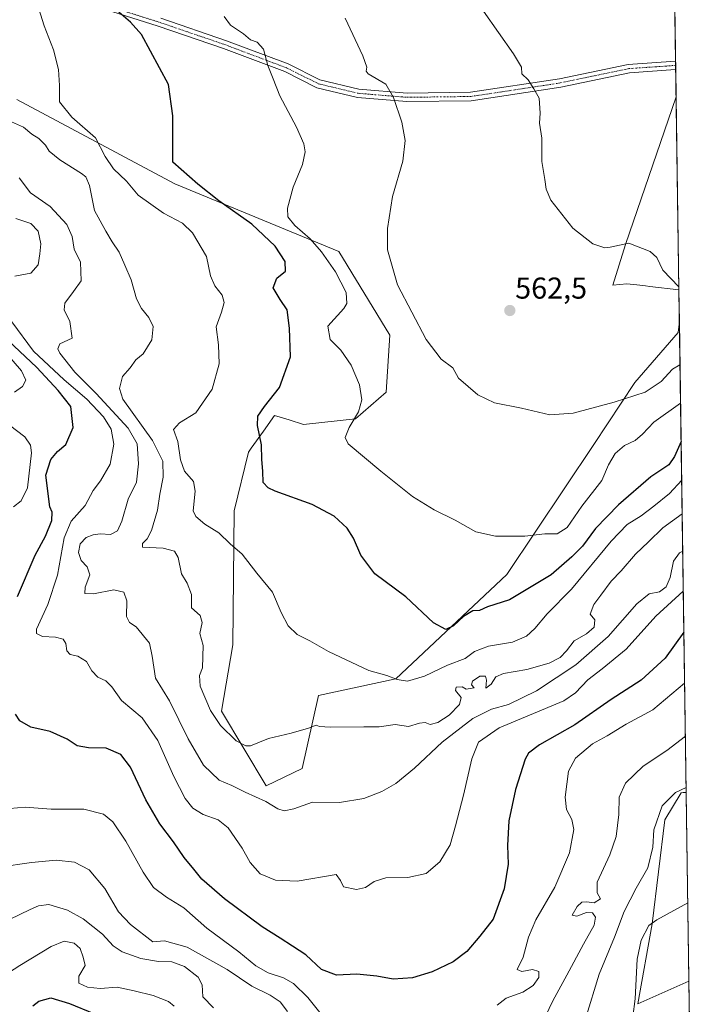
# Model space of a CAD drawing. Units: metres. Extents: x 597135 to 600592, y 4733742 to 4736104.
# Drawn here: x 600367 to 600592, y 4734041 to 4734368 of the extents above; entities that cross this region are included whole.
import ezdxf
from ezdxf.enums import TextEntityAlignment as Align

# ---------------------------------------------------------------- set-up
doc = ezdxf.new("R2010")
doc.units = ezdxf.units.M
doc.header["$MEASUREMENT"] = 0
doc.linetypes.add('TRAZO_Y_PUNTO', pattern=[1, 0.5, -0.25, 0, -0.25])
for name, color, linetype, lineweight in [('Camino', 19, 'Continuous', 0), ('Camino Cxs', 19, 'Continuous', 0), ('Camino eje', 39, 'TRAZO_Y_PUNTO', 13), ('Carátula', 7, 'Continuous', 5), ('Comarca CxS', 133, 'Continuous', 0), ('Comunidad Autónoma CxS', 142, 'Continuous', 0), ('Cultivos herbáceos CxS', 92, 'Continuous', 0), ('Curva de nivel maestra', 36, 'Continuous', 30), ('Curva de nivel normal', 36, 'Continuous', 0), ('Entidad de ámbito territorial CxS', 92, 'Continuous', 0), ('Municipio CxS', 142, 'Continuous', 0), ('Pastizal CxS', 92, 'Continuous', 0), ('Provincia CxS', 1, 'Continuous', 0), ('Punto de cota en terreno', 7, 'Continuous', 0), ('Rótulo de punto de cota en terreno', 19, 'Continuous', 0)]:
    doc.layers.add(name, color=color, linetype=linetype, lineweight=lineweight)
doc.styles.add('Arial', font='txt', dxfattribs={"height": 0.2})

# ---------------------------------------------------------------- blocks, each defined once
blk = doc.blocks.new('*U157')
at = {"layer": 'Pastizal CxS', "color": 92, "linetype": 'Continuous', "lineweight": 0}
blk.add_polyline3d([(600365.79, 4734341.29, 583.08), (600418.18, 4734313.4, 576.87), (600472.51, 4734290.87, 568.26), (600489.41, 4734263.2, 566.34), (600488.29, 4734244.24, 567.82), (600478.04, 4734235.38, 569.75), (600460.83, 4734233.55, 572.52), (600456.04, 4734235.04, 573.56), (600451.25, 4734236.54, 574.3), (600447.55, 4734231.32, 574.59), (600443.53, 4734225.66, 575.76), (600442.59, 4734224.33, 576.09), (600437.81, 4734204.93, 577.49), (600437.41, 4734160.46, 581.64), (600433.67, 4734138.44, 583.94), (600448.48, 4734113.67, 588.56), (600460.43, 4734119.47, 587.47), (600465.82, 4734143.64, 582.98), (600491.46, 4734149.22, 579.82), (600528.25, 4734183.79, 572.57), (600557.07, 4734226.91, 566.67), (600570.65, 4734247.5, 563.55), (600585.1, 4734264.1, 561.03), (600585.45, 4734267.65, 560.66), (600587.73, 4734111.5, 615.16), (600587.46, 4734111.48, 615.15), (600586.69, 4734111.43, 615.1), (600586, 4734111.39, 615.02), (600580.64, 4734102.37, 615.7), (600576.44, 4734067.89, 619.93), (600571.72, 4734041.38, 620.11), (600588.64, 4734048.91, 622.6), (600589.74, 4733973.29, 617.55)], dxfattribs=at)
blk.add_polyline3d([(600584.37, 4734342.17, 557.35), (600585.3, 4734278.19, 560.01), (600575.68, 4734279.32, 560.38), (600574.26, 4734279.49, 560.44), (600571.31, 4734279.84, 560.54), (600568.03, 4734280.22, 560.67), (600563.42, 4734279.8, 560.81), (600567.6, 4734293.22, 560.1), (600584.37, 4734342.17, 557.35)], close=True, dxfattribs=at)
blk = doc.blocks.new('*U165')
at = {"layer": 'Cultivos herbáceos CxS', "color": 92, "linetype": 'Continuous', "lineweight": 0}
blk.add_polyline3d([(600562.15, 4735869.44, 508.52), (600584.37, 4734342.17, 557.35), (600567.6, 4734293.22, 560.1), (600563.42, 4734279.8, 560.81), (600568.03, 4734280.22, 560.67), (600571.31, 4734279.84, 560.54), (600574.26, 4734279.49, 560.44), (600575.68, 4734279.32, 560.38), (600585.3, 4734278.19, 560.01), (600585.45, 4734267.65, 560.66), (600585.1, 4734264.1, 561.03), (600570.65, 4734247.5, 563.55), (600557.07, 4734226.91, 566.67), (600528.25, 4734183.79, 572.57), (600491.46, 4734149.22, 579.82), (600465.82, 4734143.64, 582.98), (600460.43, 4734119.47, 587.47), (600448.48, 4734113.67, 588.56), (600433.67, 4734138.44, 583.94), (600437.41, 4734160.46, 581.64), (600437.81, 4734204.93, 577.49), (600442.59, 4734224.33, 576.09), (600443.53, 4734225.66, 575.76), (600447.55, 4734231.32, 574.59), (600451.25, 4734236.54, 574.3), (600456.04, 4734235.04, 573.56), (600460.83, 4734233.55, 572.52), (600478.04, 4734235.38, 569.75), (600488.29, 4734244.24, 567.82), (600489.41, 4734263.2, 566.34), (600472.51, 4734290.87, 568.26), (600418.18, 4734313.4, 576.87), (600365.79, 4734341.29, 583.08)], dxfattribs=at)
blk = doc.blocks.new('*U166')
at = {"layer": 'Cultivos herbáceos CxS', "color": 92, "linetype": 'Continuous', "lineweight": 0}
blk.add_polyline3d([(600588.64, 4734048.91, 622.6), (600571.72, 4734041.38, 620.11), (600576.44, 4734067.89, 619.93), (600580.64, 4734102.37, 615.7), (600586, 4734111.39, 615.02), (600586.69, 4734111.43, 615.1), (600587.46, 4734111.48, 615.15), (600587.73, 4734111.5, 615.16), (600588.64, 4734048.91, 622.6)], close=True, dxfattribs=at)
blk = doc.blocks.new('*U173')
at = {"layer": 'Curva de nivel normal', "color": 36, "linetype": 'Continuous', "lineweight": 0}
for points in [[(600587.2, 4734147.79, 605), (600576.63, 4734138.93, 605), (600567.82, 4734134.14, 605), (600561.48, 4734130.32, 605), (600556.64, 4734127.6, 605), (600551.03, 4734122.89, 605), (600548.69, 4734118.54, 605), (600547.58, 4734109.94, 605), (600548.01, 4734105.88, 605), (600549.8, 4734102.52, 605), (600550.43, 4734099.19, 605), (600549.08, 4734091.52, 605), (600544.15, 4734080.13, 605), (600537.86, 4734069.29, 605), (600535.38, 4734063.46, 605), (600533.67, 4734056.86, 605), (600531.73, 4734052.8, 605), (600533.23, 4734052.12, 605), (600536.76, 4734052.75, 605), (600538.82, 4734052.1, 605), (600538.85, 4734050.08, 605), (600537, 4734047.49, 605), (600533.53, 4734045.28, 605), (600528, 4734043.32, 605), (600525.07, 4734040.91, 605)], [(600468.06, 4734036.3, 605), (600462.23, 4734043.48, 605), (600457.57, 4734048.16, 605), (600454.24, 4734050.04, 605), (600449.08, 4734051.7, 605), (600445, 4734053.99, 605), (600439.35, 4734058.64, 605), (600428.75, 4734066.47, 605), (600421.12, 4734073.25, 605), (600415.4, 4734076.79, 605), (600411.15, 4734079.95, 605), (600407.63, 4734085.01, 605), (600401.96, 4734095.34, 605), (600397.64, 4734101.7, 605), (600394.5, 4734104.3, 605), (600388.02, 4734105.94, 605), (600377.16, 4734105.93, 605), (600368.58, 4734106.64, 605), (600363.45, 4734106.18, 605)], [(600364.67, 4734206.26, 605), (600367.27, 4734208.2, 605), (600369.35, 4734212.57, 605), (600370.65, 4734224.18, 605), (600370.38, 4734226.68, 605), (600368.41, 4734229.43, 605), (600363.41, 4734233.3, 605)], [(600365.05, 4734244.22, 605), (600367.67, 4734246.18, 605), (600368.73, 4734248.26, 605), (600367.38, 4734251.32, 605), (600362.46, 4734256.98, 605)]]:
    blk.add_polyline3d(points, dxfattribs=at)
blk = doc.blocks.new('*U174')
at = {"layer": 'Curva de nivel normal', "color": 36, "linetype": 'Continuous', "lineweight": 0}
blk.add_polyline3d([(600366.61, 4734315.36, 590), (600370.28, 4734310.36, 590), (600376.88, 4734305.8, 590), (600382.35, 4734299.91, 590), (600384.13, 4734295.92, 590), (600384.86, 4734291.72, 590), (600386.87, 4734287.42, 590), (600387.18, 4734281.2, 590), (600384.57, 4734277.68, 590), (600381.69, 4734273.75, 590), (600381.45, 4734271.6, 590), (600383.38, 4734267.73, 590), (600384.19, 4734262.2, 590), (600380.1, 4734260.32, 590), (600379.35, 4734258.58, 590), (600380, 4734257.15, 590), (600385.01, 4734250.86, 590), (600392.08, 4734243.84, 590), (600402.7, 4734232.34, 590), (600405.67, 4734227.17, 590), (600406.14, 4734220.53, 590), (600405.45, 4734214.43, 590), (600402.75, 4734208.78, 590), (600400.62, 4734201.43, 590), (600399.14, 4734198.28, 590), (600396.84, 4734197.06, 590), (600393.47, 4734197.25, 590), (600391.07, 4734196.98, 590), (600388.77, 4734196.01, 590), (600386.81, 4734194.01, 590), (600386.25, 4734191.12, 590), (600387.16, 4734188.38, 590), (600389.14, 4734186.31, 590), (600390, 4734183.71, 590), (600388.48, 4734179.62, 590), (600388.39, 4734177.45, 590), (600391.18, 4734177.42, 590), (600397.99, 4734178.69, 590), (600401.24, 4734177.96, 590), (600402.32, 4734175.01, 590), (600402.18, 4734169.9, 590), (600403.12, 4734167.84, 590), (600405.39, 4734166.44, 590), (600409.82, 4734160.97, 590), (600410.62, 4734156.72, 590), (600411.72, 4734149.42, 590), (600416.44, 4734141.83, 590), (600422.59, 4734129.26, 590), (600427.65, 4734120.59, 590), (600432.86, 4734115.56, 590), (600437.06, 4734113.8, 590), (600441.51, 4734111.58, 590), (600448.32, 4734108.54, 590), (600452.35, 4734106.11, 590), (600454.47, 4734105.4, 590), (600457.66, 4734106.05, 590), (600463.81, 4734108.27, 590), (600472.81, 4734108.19, 590), (600480.81, 4734109.5, 590), (600486.81, 4734111.8, 590), (600491.47, 4734114.41, 590), (600497.67, 4734119.51, 590), (600506.77, 4734128.12, 590), (600517.03, 4734136.07, 590), (600523.15, 4734139.12, 590), (600528.78, 4734140.71, 590), (600538.1, 4734145.17, 590), (600551.13, 4734153.85, 590), (600561.79, 4734163.19, 590), (600571.36, 4734174.08, 590), (600575.44, 4734177.32, 590), (600578.82, 4734178.08, 590), (600581.05, 4734179.68, 590), (600582.42, 4734182.82, 590), (600583.55, 4734188.16, 590), (600585.5, 4734190.93, 590), (600586.56, 4734191.51, 590)], dxfattribs=at)
blk = doc.blocks.new('*U177')
at = {"layer": 'Curva de nivel normal', "color": 36, "linetype": 'Continuous', "lineweight": 0}
for points in [[(600365.49, 4734301.89, 595), (600370.49, 4734300.15, 595), (600372.86, 4734297.61, 595), (600373.73, 4734293.47, 595), (600373.37, 4734290.11, 595), (600372.83, 4734286.44, 595), (600370.47, 4734283.7, 595), (600365.13, 4734282.7, 595)], [(600364.18, 4734267.59, 595), (600371.33, 4734257.91, 595), (600381.46, 4734248.32, 595), (600388.99, 4734241.95, 595), (600394.49, 4734236.08, 595), (600397.08, 4734231.95, 595), (600397.97, 4734226.99, 595), (600396.75, 4734220.4, 595), (600393.5, 4734214.87, 595), (600391.09, 4734211.61, 595), (600388.46, 4734206.64, 595), (600383.86, 4734201.46, 595), (600381.44, 4734196, 595), (600379.3, 4734183.53, 595), (600376.11, 4734173.86, 595), (600372.35, 4734165.66, 595), (600372.35, 4734164.24, 595), (600374.3, 4734163.21, 595), (600378.64, 4734162.96, 595), (600381.13, 4734162.34, 595), (600382.07, 4734160.94, 595), (600382.43, 4734158.52, 595), (600383.47, 4734157.3, 595), (600386.03, 4734156.75, 595), (600388.85, 4734154.94, 595), (600390.64, 4734151.87, 595), (600392.64, 4734149.69, 595), (600395.29, 4734148.5, 595), (600397.26, 4734146.58, 595), (600400.5, 4734142.02, 595), (600407.37, 4734136.19, 595), (600412.51, 4734128.72, 595), (600417.88, 4734116.77, 595), (600421.62, 4734109.52, 595), (600424.18, 4734106.3, 595), (600427.61, 4734104.18, 595), (600432.54, 4734102.4, 595), (600435.84, 4734099.76, 595), (600440.5, 4734093.06, 595), (600443.16, 4734088.21, 595), (600446.46, 4734084.5, 595), (600451.55, 4734082.35, 595), (600458.78, 4734082.08, 595), (600471.65, 4734084.32, 595), (600473.1, 4734082.3, 595), (600474.07, 4734080.21, 595), (600478.44, 4734079.27, 595), (600481.34, 4734079.94, 595), (600484.28, 4734081.96, 595), (600488.14, 4734083.14, 595), (600495.44, 4734083.25, 595), (600501.55, 4734084.65, 595), (600506.04, 4734088.52, 595), (600509.48, 4734094.16, 595), (600511.23, 4734100.38, 595), (600513.88, 4734110.62, 595), (600516.69, 4734122.65, 595), (600518.81, 4734128.19, 595), (600525.75, 4734132.98, 595), (600547.12, 4734141.89, 595), (600551.03, 4734144.59, 595), (600555.13, 4734148.82, 595), (600559.85, 4734152.48, 595), (600567.82, 4734158.97, 595), (600577.64, 4734169.98, 595), (600586.75, 4734178.29, 595)]]:
    blk.add_polyline3d(points, dxfattribs=at)
blk = doc.blocks.new('*U184')
at = {"layer": 'Curva de nivel normal', "color": 36, "linetype": 'Continuous', "lineweight": 0}
blk.add_polyline3d([(600347.17, 4734040.78, 620), (600350.25, 4734042.76, 620), (600356.13, 4734048.33, 620), (600359.13, 4734050.13, 620), (600361.46, 4734050.64, 620), (600366.8, 4734054.15, 620), (600377.13, 4734060.41, 620), (600381.46, 4734062.16, 620), (600384.78, 4734061.51, 620), (600386.81, 4734059.77, 620), (600387.77, 4734056.82, 620), (600388.47, 4734054.1, 620), (600386.32, 4734050.56, 620), (600386.34, 4734048.28, 620), (600389.25, 4734046.92, 620), (600393.47, 4734046.46, 620), (600399.04, 4734046.89, 620), (600404.73, 4734045.66, 620), (600410.99, 4734044.12, 620), (600416.08, 4734042.14, 620), (600417.93, 4734040.6, 620)], dxfattribs=at)
blk = doc.blocks.new('*U192')
at = {"layer": 'Curva de nivel normal', "color": 36, "linetype": 'Continuous', "lineweight": 0}
blk.add_polyline3d([(600434.53, 4734368.9, 570), (600436.64, 4734365.98, 570), (600441, 4734363.06, 570), (600443.29, 4734361.17, 570), (600445.44, 4734360.3, 570), (600447.58, 4734358.04, 570), (600448.99, 4734352.65, 570), (600450.82, 4734348.18, 570), (600452.96, 4734342.6, 570), (600458.5, 4734332.13, 570), (600460.94, 4734326.61, 570), (600461.42, 4734323.93, 570), (600460.53, 4734319.75, 570), (600457.44, 4734312.27, 570), (600455.55, 4734305.29, 570), (600455.66, 4734302.37, 570), (600457.94, 4734299.58, 570), (600463.04, 4734295.09, 570), (600466.82, 4734290.8, 570), (600471.46, 4734284.18, 570), (600475.03, 4734277.28, 570), (600475.18, 4734273.69, 570), (600474.2, 4734271.97, 570), (600468.88, 4734266.2, 570), (600469.72, 4734261.73, 570), (600473.21, 4734258.21, 570), (600476.64, 4734253.26, 570), (600479.35, 4734246.67, 570), (600480.17, 4734241.73, 570), (600479.07, 4734237.75, 570), (600476, 4734232.53, 570), (600474.66, 4734229.24, 570), (600475.65, 4734227.16, 570), (600486.49, 4734218.11, 570), (600496.99, 4734209.67, 570), (600504.14, 4734205.18, 570), (600511.14, 4734201.76, 570), (600517.93, 4734197.95, 570), (600524.47, 4734196.52, 570), (600534.22, 4734196.51, 570), (600540.83, 4734197.3, 570), (600544.95, 4734197.3, 570), (600548.22, 4734199.33, 570), (600553.09, 4734206.48, 570), (600559.76, 4734215.01, 570), (600561.96, 4734220.15, 570), (600564.21, 4734223.97, 570), (600567.31, 4734226.62, 570), (600570.82, 4734228.25, 570), (600573.21, 4734230.33, 570), (600577.03, 4734234.33, 570), (600585.85, 4734240.56, 570)], dxfattribs=at)
blk = doc.blocks.new('*U193')
at = {"layer": 'Curva de nivel normal', "color": 36, "linetype": 'Continuous', "lineweight": 0}
for points in [[(600356.38, 4734066.09, 615), (600370.24, 4734072.7, 615), (600372.98, 4734073.93, 615), (600376.44, 4734074.29, 615), (600382.56, 4734072.5, 615), (600387.79, 4734069.62, 615), (600394.22, 4734064.48, 615), (600397.76, 4734060.62, 615), (600400.69, 4734058.59, 615), (600406.91, 4734056.41, 615), (600412.81, 4734055.47, 615), (600417.14, 4734055.3, 615), (600421.4, 4734053.77, 615), (600425.91, 4734050.24, 615), (600427.22, 4734047.65, 615), (600427.41, 4734043.71, 615), (600431.03, 4734040.07, 615)], [(600554.37, 4734036.46, 615), (600558.85, 4734051.22, 615), (600563.98, 4734063.48, 615), (600567.2, 4734072, 615), (600571.15, 4734079.76, 615), (600574.97, 4734086.47, 615), (600576.6, 4734093.36, 615), (600577.02, 4734099.08, 615), (600579.71, 4734107.07, 615), (600584.14, 4734111.45, 615), (600587.7, 4734113.12, 615)]]:
    blk.add_polyline3d(points, dxfattribs=at)
blk = doc.blocks.new('*U195')
at = {"layer": 'Curva de nivel normal', "color": 36, "linetype": 'Continuous', "lineweight": 0}
blk.add_polyline3d([(600362.03, 4734334.79, 585), (600368.01, 4734332.16, 585), (600370.75, 4734329.85, 585), (600373.04, 4734328.45, 585), (600374.16, 4734327.24, 585), (600375.3, 4734326.18, 585), (600376.54, 4734324.18, 585), (600380, 4734321.29, 585), (600387.25, 4734316.81, 585), (600388.66, 4734315.67, 585), (600389.84, 4734312.83, 585), (600391.55, 4734304.5, 585), (600395.27, 4734297.68, 585), (600397.38, 4734294.11, 585), (600399.71, 4734290.71, 585), (600401.64, 4734286.34, 585), (600403.71, 4734281.54, 585), (600405.52, 4734275.2, 585), (600407.08, 4734272, 585), (600409.6, 4734269.07, 585), (600411.02, 4734266.01, 585), (600410.53, 4734261.63, 585), (600407.63, 4734257, 585), (600405.24, 4734255, 585), (600403.33, 4734252.37, 585), (600400.88, 4734249.43, 585), (600399.82, 4734245.49, 585), (600400.89, 4734241.95, 585), (600410.81, 4734228.28, 585), (600414.15, 4734221.41, 585), (600414.33, 4734216.08, 585), (600413.2, 4734210.48, 585), (600412.38, 4734205.14, 585), (600410.41, 4734198.36, 585), (600408.97, 4734195.61, 585), (600407.44, 4734194.06, 585), (600407.43, 4734192.88, 585), (600414.32, 4734192.47, 585), (600418.05, 4734191.55, 585), (600419.33, 4734189.39, 585), (600420.34, 4734184.06, 585), (600422.23, 4734180.96, 585), (600423.71, 4734177.18, 585), (600423.74, 4734172.73, 585), (600426.62, 4734170.2, 585), (600427.21, 4734167.86, 585), (600426.48, 4734164.19, 585), (600427.62, 4734160.22, 585), (600427.32, 4734152.87, 585), (600426.34, 4734150.27, 585), (600426.61, 4734146.73, 585), (600429.99, 4734138.67, 585), (600433.36, 4734133.69, 585), (600438.54, 4734128.66, 585), (600441.67, 4734126.96, 585), (600443.25, 4734126.96, 585), (600449.2, 4734129.39, 585), (600456.75, 4734131.15, 585), (600462.48, 4734132.86, 585), (600465.01, 4734133.86, 585), (600466.16, 4734133.36, 585), (600469.64, 4734133.17, 585), (600480.81, 4734133.27, 585), (600485.88, 4734133.23, 585), (600491.19, 4734134.02, 585), (600495.62, 4734133.34, 585), (600499.33, 4734134.49, 585), (600501.18, 4734134.67, 585), (600502.86, 4734134.06, 585), (600505.41, 4734134.74, 585), (600509.15, 4734137.18, 585), (600512.59, 4734140.63, 585), (600513.14, 4734142.98, 585), (600511.23, 4734145.31, 585), (600511.5, 4734146.39, 585), (600513.45, 4734146.54, 585), (600514.79, 4734145.71, 585), (600517.47, 4734146.24, 585), (600516.49, 4734147.19, 585), (600516.9, 4734148.41, 585), (600519.3, 4734150.08, 585), (600521.17, 4734150.04, 585), (600521.53, 4734148.69, 585), (600521.32, 4734146.09, 585), (600523.07, 4734147.43, 585), (600524.59, 4734149.79, 585), (600527.17, 4734150.96, 585), (600534.93, 4734152.32, 585), (600542.32, 4734154.33, 585), (600545.98, 4734156.23, 585), (600548.07, 4734158.52, 585), (600550.57, 4734161.82, 585), (600554.7, 4734164.06, 585), (600557.2, 4734166.3, 585), (600557.43, 4734168.76, 585), (600555.89, 4734170.61, 585), (600557.13, 4734173.86, 585), (600559.46, 4734176.89, 585), (600562.84, 4734181.54, 585), (600566.16, 4734185.02, 585), (600570.93, 4734190.5, 585), (600575.24, 4734194.58, 585), (600580.01, 4734199.31, 585), (600586.38, 4734203.93, 585)], dxfattribs=at)
blk = doc.blocks.new('*U202')
at = {"layer": 'Curva de nivel normal', "color": 36, "linetype": 'Continuous', "lineweight": 0}
blk.add_polyline3d([(600474.67, 4734368.35, 565), (600480.54, 4734355.77, 565), (600481.81, 4734352.02, 565), (600481.58, 4734350.77, 565), (600482.32, 4734349.88, 565), (600488.17, 4734346.37, 565), (600490.66, 4734341.99, 565), (600493.42, 4734333.82, 565), (600494.58, 4734327.76, 565), (600493.75, 4734320.91, 565), (600490.3, 4734309.14, 565), (600488.66, 4734298.52, 565), (600488.69, 4734291.43, 565), (600492, 4734279.89, 565), (600501.54, 4734261.77, 565), (600506.47, 4734255.18, 565), (600510.31, 4734252.36, 565), (600512.23, 4734248.94, 565), (600518.6, 4734243.38, 565), (600524.2, 4734240.67, 565), (600533.15, 4734238.94, 565), (600542.48, 4734236.73, 565), (600550.26, 4734237.31, 565), (600563.84, 4734240.89, 565), (600574.06, 4734244.29, 565), (600579.38, 4734247.85, 565), (600583.21, 4734251.92, 565), (600585.66, 4734253.33, 565)], dxfattribs=at)
blk = doc.blocks.new('*U213')
at = {"layer": 'Curva de nivel normal', "color": 36, "linetype": 'Continuous', "lineweight": 0}
blk.add_polyline3d([(600373.11, 4734371.42, 580), (600374.81, 4734365.75, 580), (600377.93, 4734357.82, 580), (600379.65, 4734351.23, 580), (600379.9, 4734346, 580), (600379.9, 4734340.52, 580), (600384.07, 4734335.49, 580), (600391.85, 4734328.59, 580), (600395.04, 4734322.44, 580), (600397.88, 4734318.35, 580), (600402.2, 4734314.26, 580), (600406.08, 4734309.65, 580), (600414.43, 4734303.62, 580), (600420.67, 4734300.35, 580), (600424.08, 4734297.1, 580), (600428.63, 4734289.26, 580), (600429.97, 4734282.87, 580), (600431.43, 4734279.51, 580), (600433.84, 4734276.44, 580), (600434.53, 4734274.02, 580), (600433.69, 4734270.82, 580), (600431.9, 4734265.96, 580), (600432.62, 4734259.97, 580), (600432.92, 4734253.65, 580), (600430.52, 4734245.24, 580), (600425.14, 4734237.4, 580), (600419.78, 4734234.14, 580), (600417.77, 4734231.9, 580), (600419.13, 4734227.88, 580), (600420.05, 4734221.82, 580), (600421.41, 4734218.01, 580), (600424.33, 4734214.58, 580), (600424.95, 4734211.38, 580), (600424.3, 4734204.87, 580), (600425.12, 4734203.05, 580), (600428.08, 4734200.49, 580), (600432.74, 4734197.64, 580), (600436.57, 4734193.96, 580), (600440.45, 4734190.48, 580), (600445.34, 4734184.26, 580), (600450.58, 4734177.94, 580), (600453.44, 4734171.16, 580), (600455.71, 4734166.76, 580), (600458.74, 4734163.91, 580), (600462.9, 4734161.76, 580), (600469.13, 4734158.3, 580), (600482.49, 4734151.91, 580), (600488.46, 4734150.34, 580), (600491.87, 4734148.96, 580), (600495.32, 4734148.37, 580), (600500.98, 4734150.06, 580), (600508.54, 4734153.69, 580), (600514.44, 4734155.98, 580), (600517.48, 4734158.22, 580), (600522.15, 4734160.06, 580), (600530.15, 4734161.34, 580), (600534.82, 4734163.36, 580), (600537.48, 4734165.89, 580), (600541.61, 4734170.78, 580), (600549.72, 4734178.97, 580), (600562.89, 4734194.87, 580), (600568.14, 4734200.38, 580), (600572.74, 4734203.26, 580), (600576.98, 4734206.42, 580), (600582.17, 4734210.62, 580), (600586.22, 4734215.04, 580)], dxfattribs=at)
blk = doc.blocks.new('*U221')
at = {"layer": 'Curva de nivel normal', "color": 36, "linetype": 'Continuous', "lineweight": 0}
blk.add_polyline3d([(600520.54, 4734370.68, 560), (600530.45, 4734356.5, 560), (600533.09, 4734352.03, 560), (600533.23, 4734349.86, 560), (600535.35, 4734347.87, 560), (600537.25, 4734344.88, 560), (600538.96, 4734341.72, 560), (600539.27, 4734336.84, 560), (600539.12, 4734333.47, 560), (600539.86, 4734328.54, 560), (600539.86, 4734320.72, 560), (600540.82, 4734314.84, 560), (600541.24, 4734311.64, 560), (600542.88, 4734307.94, 560), (600550.17, 4734298.63, 560), (600556.78, 4734293.43, 560), (600560.73, 4734292.17, 560), (600562.55, 4734292.34, 560), (600568.67, 4734293.73, 560), (600575.81, 4734290.87, 560), (600578, 4734288.88, 560), (600579.94, 4734284.71, 560), (600585.29, 4734279.24, 560)], dxfattribs=at)
blk = doc.blocks.new('*U222')
at = {"layer": 'Curva de nivel normal', "color": 36, "linetype": 'Continuous', "lineweight": 0}
for points in [[(600588.26, 4734074.85, 620), (600578.02, 4734069.3, 620), (600575.38, 4734067.36, 620), (600572.84, 4734062.52, 620), (600571.42, 4734056.15, 620), (600570.79, 4734043.02, 620), (600569.21, 4734031.14, 620), (600564.87, 4734016.85, 620), (600559.84, 4734005.18, 620), (600556.1, 4733997.51, 620), (600552.82, 4733988.51, 620), (600548.78, 4733980.18, 620), (600543.77, 4733973.05, 620), (600539.43, 4733968.53, 620), (600537.29, 4733961.85, 620), (600538.5, 4733955.86, 620), (600539.58, 4733949.97, 620), (600542.04, 4733950.79, 620), (600548.48, 4733955.6, 620), (600553.82, 4733958.66, 620), (600560.48, 4733961.3, 620), (600566.15, 4733964.4, 620), (600575.1, 4733970.42, 620), (600583.73, 4733977.32, 620), (600587.11, 4733982.41, 620), (600588.01, 4733986.49, 620), (600589.51, 4733988.61, 620)], [(600589.51, 4733988.61, 620)]]:
    blk.add_polyline3d(points, dxfattribs=at)
blk = doc.blocks.new('*U225')
at = {"layer": 'Curva de nivel normal', "color": 36, "linetype": 'Continuous', "lineweight": 0}
for points in [[(600359.85, 4734086.76, 610), (600370.69, 4734088.25, 610), (600378.85, 4734089.06, 610), (600384.87, 4734088.35, 610), (600389.76, 4734085.85, 610), (600394.96, 4734079.6, 610), (600399.47, 4734071.88, 610), (600403.51, 4734067.74, 610), (600410.87, 4734061.92, 610), (600414.81, 4734062.23, 610), (600422.3, 4734060.21, 610), (600435.54, 4734052.8, 610), (600443.71, 4734047.2, 610), (600449.79, 4734044.29, 610), (600453.12, 4734042.01, 610), (600455.49, 4734038.81, 610)], [(600539.78, 4734034.53, 610), (600543.49, 4734042.43, 610), (600548.18, 4734050.86, 610), (600553.64, 4734061.19, 610), (600557.16, 4734067.52, 610), (600557.64, 4734070.12, 610), (600556.62, 4734071.55, 610), (600554.63, 4734071.65, 610), (600551.44, 4734070.43, 610), (600549.88, 4734070.84, 610), (600551.57, 4734073.7, 610), (600553.13, 4734075.08, 610), (600554.64, 4734075.24, 610), (600557.2, 4734074.94, 610), (600559.31, 4734076.24, 610), (600558.17, 4734078.17, 610), (600558.22, 4734081.78, 610), (600562.39, 4734090.84, 610), (600564.46, 4734096.94, 610), (600565.36, 4734104.18, 610), (600565.5, 4734109.94, 610), (600567.56, 4734114.6, 610), (600573.42, 4734120.24, 610), (600581.27, 4734125.4, 610), (600587.46, 4734130.11, 610)]]:
    blk.add_polyline3d(points, dxfattribs=at)
blk = doc.blocks.new('*U227')
at = {"layer": 'Curva de nivel maestra', "color": 36, "linetype": 'Continuous', "lineweight": 30}
blk.add_polyline3d([(600371.06, 4734040.68, 625), (600373.09, 4734042.27, 625), (600377.05, 4734043.39, 625), (600383.26, 4734041.51, 625), (600391.36, 4734038.2, 625)], dxfattribs=at)
blk = doc.blocks.new('*U228')
at = {"layer": 'Curva de nivel maestra', "color": 36, "linetype": 'Continuous', "lineweight": 30}
for points in [[(600586.95, 4734164.7, 600), (600580.7, 4734156.04, 600), (600572.82, 4734148.74, 600), (600562.82, 4734142.33, 600), (600550.82, 4734133.92, 600), (600539.04, 4734127.31, 600), (600535.4, 4734124.53, 600), (600534.33, 4734122.58, 600), (600531.13, 4734112.44, 600), (600528.95, 4734102.03, 600), (600528.47, 4734093.88, 600), (600528.7, 4734087.72, 600), (600527.41, 4734079.52, 600), (600523.69, 4734069.52, 600), (600519.33, 4734063.86, 600), (600514.95, 4734058.75, 600), (600510.42, 4734055.32, 600), (600503.48, 4734051.95, 600), (600496.99, 4734049.98, 600), (600490.6, 4734049.57, 600), (600485.17, 4734050.55, 600), (600478.48, 4734051.2, 600), (600471.8, 4734050.85, 600), (600466.76, 4734052.81, 600), (600461.57, 4734057.62, 600), (600457.2, 4734060.46, 600), (600453.15, 4734063.22, 600), (600447.14, 4734066.88, 600), (600434.65, 4734076.2, 600), (600427.14, 4734082.69, 600), (600424.47, 4734086.1, 600), (600421.24, 4734089.95, 600), (600417.73, 4734095.15, 600), (600413.24, 4734101.14, 600), (600408.57, 4734109.08, 600), (600403.49, 4734119.88, 600), (600400.33, 4734124.04, 600), (600395.42, 4734126.14, 600), (600389.59, 4734126.3, 600), (600385.76, 4734126.95, 600), (600382.52, 4734129.12, 600), (600376.82, 4734131.68, 600), (600370.48, 4734133.2, 600), (600366.8, 4734135.2, 600), (600365.38, 4734137.44, 600)], [(600366.06, 4734176.53, 600), (600371.83, 4734190.2, 600), (600375.31, 4734196.53, 600), (600377.41, 4734201.7, 600), (600377.55, 4734204.48, 600), (600376.72, 4734206.2, 600), (600375.39, 4734216.73, 600), (600377.12, 4734221.88, 600), (600379.28, 4734224.57, 600), (600382.07, 4734226.94, 600), (600384.48, 4734232.53, 600), (600383.75, 4734239.53, 600), (600379.55, 4734244.86, 600), (600372.47, 4734252.4, 600), (600362.93, 4734261.4, 600)]]:
    blk.add_polyline3d(points, dxfattribs=at)
blk = doc.blocks.new('5PATER')
at = {"layer": 'Carátula', "linetype": 'Continuous', "lineweight": 5}
h = blk.add_hatch(color=250, dxfattribs=at)
edge = h.paths.add_edge_path()
edge.add_ellipse((0, 0.01), major_axis=(-1.33, -1.34), ratio=0.999422, start_angle=0, end_angle=360)

msp = doc.modelspace()

# ---------------------------------------------------------------- linework, layer by layer
at = {"layer": 'Camino', "color": 19, "linetype": 'Continuous', "lineweight": 0}
for points in [[(600584.24, 4734351.24, 556.93), (600584.2, 4734351.24, 556.93), (600568.87, 4734350.2, 557.29), (600546.17, 4734345.44, 558.93), (600516.4, 4734340.93, 561.88), (600495.07, 4734340.66, 564.38), (600478.76, 4734342, 566.37), (600465.27, 4734345.23, 568.07), (600454.61, 4734350.57, 569.16), (600434.32, 4734358.21, 571.7), (600412.66, 4734365.6, 573.85), (600391.04, 4734372.46, 575.99)], [(600413.54, 4734368.26, 573.67), (600435.27, 4734360.84, 571.24), (600455.73, 4734353.13, 568.88), (600466.24, 4734347.88, 567.82), (600479.2, 4734344.77, 565.94), (600495.17, 4734343.46, 564.2), (600516.17, 4734343.72, 561.84), (600545.67, 4734348.2, 558.81), (600568.48, 4734352.98, 557.11), (600584.2, 4734354.05, 556.82)], [(600584.2, 4734354.05, 556.82), (600584.24, 4734351.24, 556.93)]]:
    msp.add_polyline3d(points, dxfattribs=at)
at = {"layer": 'Camino Cxs', "color": 19, "linetype": 'Continuous', "lineweight": 0}
msp.add_polyline3d([(600413.54, 4734368.26, 573.67), (600435.27, 4734360.84, 571.24), (600455.73, 4734353.13, 568.88), (600466.24, 4734347.88, 567.82), (600479.2, 4734344.77, 565.94), (600495.17, 4734343.46, 564.2), (600516.17, 4734343.72, 561.84), (600545.67, 4734348.2, 558.81), (600568.48, 4734352.98, 557.11), (600584.2, 4734354.05, 556.82), (600584.24, 4734351.24, 556.93), (600584.2, 4734351.24, 556.93), (600568.87, 4734350.2, 557.29), (600546.17, 4734345.44, 558.93), (600516.4, 4734340.93, 561.88), (600495.07, 4734340.66, 564.38), (600478.76, 4734342, 566.37), (600465.27, 4734345.23, 568.07), (600454.61, 4734350.57, 569.16), (600434.32, 4734358.21, 571.7), (600412.66, 4734365.6, 573.85), (600391.04, 4734372.46, 575.99)], dxfattribs=at)
at = {"layer": 'Camino eje', "color": 39, "linetype": 'TRAZO_Y_PUNTO', "lineweight": 13}
msp.add_polyline3d([(600391.4, 4734373.81, 575.74), (600413.1, 4734366.93, 573.75), (600434.8, 4734359.52, 571.49), (600455.17, 4734351.85, 569.02), (600465.75, 4734346.56, 567.94), (600478.98, 4734343.38, 566.25), (600495.12, 4734342.06, 564.29), (600516.29, 4734342.33, 561.87), (600545.92, 4734346.82, 558.87), (600568.68, 4734351.59, 557.2), (600584.22, 4734352.64, 556.93)], dxfattribs=at)
at = {"layer": 'Comarca CxS', "color": 133, "linetype": 'Continuous', "lineweight": 0}
msp.add_polyline3d([(599305.73, 4733772.57, 732.41), (597182.44, 4733742.16, 556.04), (597149.92, 4736055.5, 481.86), (600558.73, 4736104.36, 488.56), (600562.36, 4735854.55, 509.14), (600592.39, 4733790.99, 601.26), (599305.73, 4733772.57, 732.41)], close=True, dxfattribs=at)
msp.add_polyline3d([(599305.73, 4733772.57, 732.41), (597182.44, 4733742.16, 556.04), (597149.92, 4736055.5, 481.86), (600558.73, 4736104.36, 488.56), (600562.36, 4735854.55, 509.14), (600592.39, 4733790.99, 601.26), (599305.73, 4733772.57, 732.41)], close=True, dxfattribs=at)
at = {"layer": 'Comunidad Autónoma CxS', "color": 142, "linetype": 'Continuous', "lineweight": 0}
msp.add_polyline3d([(600592.39, 4733790.99, 601.26), (597182.44, 4733742.16, 556.04), (597149.92, 4736055.5, 481.86), (600558.73, 4736104.36, 488.56), (600592.39, 4733790.99, 601.26)], close=True, dxfattribs=at)
msp.add_polyline3d([(600592.39, 4733790.99, 601.26), (597182.44, 4733742.16, 556.04), (597149.92, 4736055.5, 481.86), (600558.73, 4736104.36, 488.56), (600592.39, 4733790.99, 601.26)], close=True, dxfattribs=at)
at = {"layer": 'Cultivos herbáceos CxS', "color": 92, "linetype": 'Continuous', "lineweight": 0}
for points in [[(600562.15, 4735869.44, 508.52), (600575.53, 4734949.84, 515.39), (600575.55, 4734948.09, 515.62), (600575.58, 4734946.33, 516.29), (600579.32, 4734689.39, 539.67), (600579.35, 4734686.96, 539.17), (600579.39, 4734684.53, 538.78), (600584.2, 4734354.05, 556.82), (600584.22, 4734352.64, 556.93), (600584.24, 4734351.24, 556.93), (600584.37, 4734342.17, 557.35)], [(600365.79, 4734341.29, 583.08), (600418.18, 4734313.4, 576.87), (600472.51, 4734290.87, 568.26), (600489.41, 4734263.2, 566.34), (600488.29, 4734244.24, 567.82), (600478.04, 4734235.38, 569.75), (600460.83, 4734233.55, 572.52), (600456.04, 4734235.04, 573.56), (600451.25, 4734236.54, 574.3), (600447.55, 4734231.32, 574.59), (600443.53, 4734225.66, 575.76), (600442.59, 4734224.33, 576.09), (600437.81, 4734204.93, 577.49), (600437.41, 4734160.46, 581.64), (600433.67, 4734138.44, 583.94), (600448.48, 4734113.67, 588.56), (600460.42, 4734119.47, 587.47), (600465.82, 4734143.64, 582.98), (600491.46, 4734149.22, 579.82), (600528.25, 4734183.79, 572.57), (600557.07, 4734226.91, 566.67), (600570.64, 4734247.5, 563.55), (600585.1, 4734264.1, 561.03), (600585.45, 4734267.65, 560.66)], [(600585.3, 4734278.19, 560.01), (600575.68, 4734279.32, 560.38), (600574.26, 4734279.49, 560.44), (600571.31, 4734279.84, 560.54), (600568.03, 4734280.22, 560.67), (600563.42, 4734279.8, 560.81), (600567.6, 4734293.22, 560.1), (600584.37, 4734342.17, 557.35)], [(600585.3, 4734278.19, 560.01), (600585.45, 4734267.65, 560.66)], [(600587.73, 4734111.5, 615.16), (600587.46, 4734111.48, 615.15), (600586.69, 4734111.43, 615.1), (600586, 4734111.39, 615.02), (600580.64, 4734102.37, 615.7), (600576.44, 4734067.89, 619.93), (600571.72, 4734041.38, 620.11), (600588.64, 4734048.91, 622.6)], [(600587.73, 4734111.5, 615.16), (600588.64, 4734048.91, 622.6)]]:
    msp.add_polyline3d(points, dxfattribs=at)
at = {"layer": 'Curva de nivel maestra', "color": 36, "linetype": 'Continuous', "lineweight": 30}
msp.add_polyline3d([(600586.03, 4734227.88, 575), (600583.87, 4734222.87, 575), (600581.96, 4734220.12, 575), (600575.94, 4734216.21, 575), (600565.27, 4734206.89, 575), (600557.68, 4734198.99, 575), (600553.32, 4734193.17, 575), (600549.83, 4734189.66, 575), (600542.99, 4734183.71, 575), (600529.15, 4734175.34, 575), (600521.82, 4734173.04, 575), (600519.15, 4734171.85, 575), (600516.96, 4734171.77, 575), (600513.92, 4734169.88, 575), (600510.6, 4734166.71, 575), (600508.07, 4734165.58, 575), (600503.9, 4734167.75, 575), (600494.77, 4734176.42, 575), (600484.5, 4734184.01, 575), (600479.81, 4734190.24, 575), (600477.47, 4734195.79, 575), (600475.27, 4734199.2, 575), (600470.98, 4734203.18, 575), (600463.71, 4734206.98, 575), (600451.46, 4734211.46, 575), (600449.13, 4734212.5, 575), (600447.51, 4734214.28, 575), (600447.31, 4734218.08, 575), (600447, 4734221.97, 575), (600446.9, 4734226.81, 575), (600445.58, 4734233.2, 575), (600445.75, 4734236.33, 575), (600447.88, 4734239.52, 575), (600452.87, 4734245.81, 575), (600456.54, 4734255.99, 575), (600456.19, 4734265.53, 575), (600455.42, 4734271.62, 575), (600453.08, 4734275.02, 575), (600450.82, 4734278.9, 575), (600451.98, 4734282.02, 575), (600454.9, 4734284.39, 575), (600454.73, 4734287.6, 575), (600451.4, 4734292.66, 575), (600443.71, 4734300.01, 575), (600432.78, 4734307.75, 575), (600425.86, 4734313.22, 575), (600417.48, 4734320.55, 575), (600417.49, 4734335.96, 575), (600416.09, 4734346.26, 575), (600407.14, 4734362.88, 575), (600403.53, 4734366.99, 575), (600399.6, 4734370.33, 575)], dxfattribs=at)
at = {"layer": 'Entidad de ámbito territorial CxS', "color": 92, "linetype": 'Continuous', "lineweight": 0}
msp.add_polyline3d([(600562.36, 4735854.55, 509.14), (600592.39, 4733790.99, 601.26), (599305.73, 4733772.57, 732.41)], dxfattribs=at)
msp.add_polyline3d([(600562.36, 4735854.55, 509.14), (600592.39, 4733790.99, 601.26), (599305.73, 4733772.57, 732.41)], dxfattribs=at)
at = {"layer": 'Municipio CxS', "color": 142, "linetype": 'Continuous', "lineweight": 0}
msp.add_polyline3d([(600562.36, 4735854.55, 509.14), (600592.39, 4733790.99, 601.26), (600592.39, 4733790.99, 601.26), (599305.73, 4733772.57, 732.41)], dxfattribs=at)
msp.add_polyline3d([(600562.36, 4735854.55, 509.14), (600592.39, 4733790.99, 601.26), (600592.39, 4733790.99, 601.26), (599305.73, 4733772.57, 732.41)], dxfattribs=at)
at = {"layer": 'Pastizal CxS', "color": 92, "linetype": 'Continuous', "lineweight": 0}
for points in [[(600365.79, 4734341.29, 583.08), (600418.18, 4734313.4, 576.87), (600472.51, 4734290.87, 568.26), (600489.41, 4734263.2, 566.34), (600488.29, 4734244.24, 567.82), (600478.04, 4734235.38, 569.75), (600460.83, 4734233.55, 572.52), (600456.04, 4734235.04, 573.56), (600451.25, 4734236.54, 574.3), (600447.55, 4734231.32, 574.59), (600443.53, 4734225.66, 575.76), (600442.59, 4734224.33, 576.09), (600437.81, 4734204.93, 577.49), (600437.41, 4734160.46, 581.64), (600433.67, 4734138.44, 583.94), (600448.48, 4734113.67, 588.56), (600460.42, 4734119.47, 587.47), (600465.82, 4734143.64, 582.98), (600491.46, 4734149.22, 579.82), (600528.25, 4734183.79, 572.57), (600557.07, 4734226.91, 566.67), (600570.64, 4734247.5, 563.55), (600585.1, 4734264.1, 561.03), (600585.45, 4734267.65, 560.66)], [(600585.3, 4734278.19, 560.01), (600575.68, 4734279.32, 560.38), (600574.26, 4734279.49, 560.44), (600571.31, 4734279.84, 560.54), (600568.03, 4734280.22, 560.67), (600563.42, 4734279.8, 560.81), (600567.6, 4734293.22, 560.1), (600584.37, 4734342.17, 557.35)], [(600584.37, 4734342.17, 557.35), (600585.3, 4734278.19, 560.01)], [(600585.45, 4734267.65, 560.66), (600587.73, 4734111.5, 615.16)], [(600587.73, 4734111.5, 615.16), (600587.46, 4734111.48, 615.15), (600586.69, 4734111.43, 615.1), (600586, 4734111.39, 615.02), (600580.64, 4734102.37, 615.7), (600576.44, 4734067.89, 619.93), (600571.72, 4734041.38, 620.11), (600588.64, 4734048.91, 622.6)], [(600588.64, 4734048.91, 622.6), (600589.31, 4734002.93, 623.11), (600589.54, 4733986.85, 619.85), (600589.56, 4733985.64, 619.73), (600589.57, 4733985.03, 619.67), (600589.59, 4733983.21, 619.46), (600589.61, 4733981.75, 619.13), (600589.74, 4733973.29, 617.55)]]:
    msp.add_polyline3d(points, dxfattribs=at)
at = {"layer": 'Provincia CxS', "color": 1, "linetype": 'Continuous', "lineweight": 0}
msp.add_polyline3d([(600592.39, 4733790.99, 601.26), (597182.44, 4733742.16, 556.04), (597149.92, 4736055.5, 481.86), (600558.73, 4736104.36, 488.56), (600592.39, 4733790.99, 601.26)], close=True, dxfattribs=at)
msp.add_polyline3d([(600592.39, 4733790.99, 601.26), (597182.44, 4733742.16, 556.04), (597149.92, 4736055.5, 481.86), (600558.73, 4736104.36, 488.56), (600592.39, 4733790.99, 601.26)], close=True, dxfattribs=at)

# ---------------------------------------------------------------- block references
at = {"layer": 'Cultivos herbáceos CxS', "color": 92, "linetype": 'Continuous', "lineweight": 0}
for name in ['*U165', '*U166']:
    msp.add_blockref(name, (0, 0), dxfattribs=at)
at = {"layer": 'Curva de nivel maestra', "color": 36, "linetype": 'Continuous', "lineweight": 30}
for name in ['*U228', '*U227']:
    msp.add_blockref(name, (0, 0), dxfattribs=at)
at = {"layer": 'Curva de nivel normal', "color": 36, "linetype": 'Continuous', "lineweight": 0}
for name in ['*U221', '*U202', '*U192', '*U213', '*U195', '*U174', '*U177', '*U173', '*U225', '*U193', '*U184', '*U222']:
    msp.add_blockref(name, (0, 0), dxfattribs=at)
at = {"layer": 'Pastizal CxS', "color": 92, "linetype": 'Continuous', "lineweight": 0}
msp.add_blockref('*U157', (0, 0), dxfattribs=at)
at = {"layer": 'Punto de cota en terreno', "linetype": 'Continuous', "lineweight": 0}
msp.add_blockref('5PATER', (600529.25, 4734271.33, 562.5), dxfattribs=at)

# ---------------------------------------------------------------- texts
at = {"layer": 'Rótulo de punto de cota en terreno', "color": 19, "linetype": 'Continuous', "lineweight": 0, "style": 'Arial'}
msp.add_text('562,5', height=7, dxfattribs=at).set_placement((600531.01, 4734273.09), align=Align.BOTTOM_LEFT)

doc.saveas('drawing.dxf')
